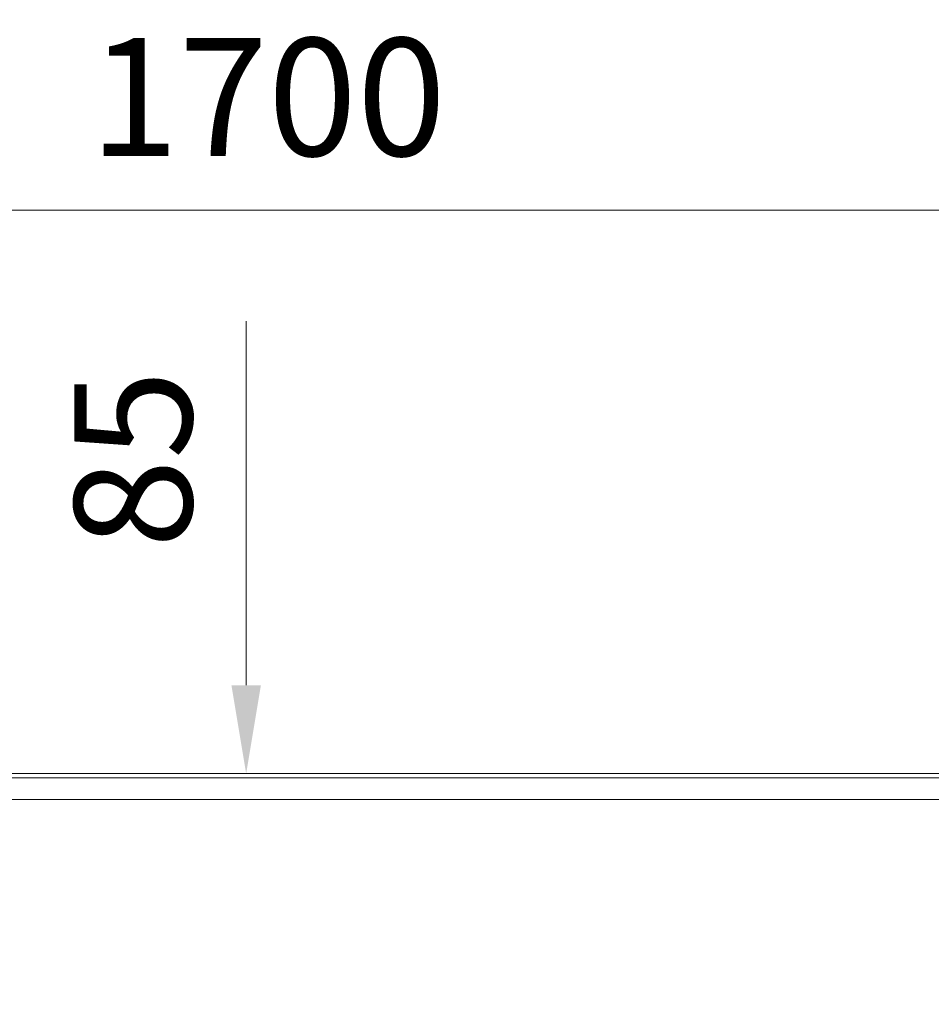
# Model space of a CAD drawing. Units: centimetres. Extents: x -10026 to 537, y -736 to 1958.
# Drawn here: x -7742 to -7432, y 1624 to 1958 of the extents above; entities that cross this region are included whole.
import ezdxf

# ---------------------------------------------------------------- set-up
doc = ezdxf.new("R2010")
doc.units = ezdxf.units.CM
doc.header["$MEASUREMENT"] = 0
doc.layers.add('═╝▓Ò 1', color=7, linetype='Continuous')
doc.styles.get("Standard").update_dxf_attribs({"font": 'arial.ttf'})
doc.dimstyles.get("Standard").update_dxf_attribs({"dimtxt": 0.2, "dimasz": 0.15, "dimexe": 0.1, "dimexo": 0.0625, "dimgap": 0.09, "dimtad": 1, "dimdec": 4, "dimzin": 0, "dimdsep": 46, "dimtxsty": 'Standard', "dimcen": 0.09, "dimadec": 0, "dimazin": 0, "dimtfac": 1, "dimtdec": 4, "dimtofl": 0, "dimtmove": 0, "dimatfit": 0, "dimfxl": 1, "dimtolj": 1, "dimtzin": 0, "dimarcsym": 0})

# ---------------------------------------------------------------- blocks, each defined once
blk = doc.blocks.new('*D30')
at = {"color": 0, "linetype": 'Continuous', "lineweight": 0}
for p, q in [((-8507.69, 1707.15), (-8507.69, 1913.45)), ((-6807.7, 1704.26), (-6807.7, 1913.45)), ((-8477.69, 1893.45), (-6837.7, 1893.45))]:
    blk.add_line(p, q, dxfattribs=at)
for points in [[(-8477.69, 1898.45), (-8477.69, 1888.45), (-8507.69, 1893.45)], [(-6837.7, 1898.45), (-6837.7, 1888.45), (-6807.7, 1893.45)]]:
    blk.add_solid(points, dxfattribs=at)
at = {"layer": 'DEFPOINTS', "color": 0, "linetype": 'Continuous', "lineweight": 0}
for p in [(-6807.7, 1893.45), (-8507.69, 1694.65), (-6807.7, 1691.76)]:
    blk.add_point(p, dxfattribs=at)
at = {"color": 0, "linetype": 'Continuous', "lineweight": 0, "insert": (-7657.69, 1931.87), "char_height": 40, "attachment_point": 5}
blk.add_mtext('\\A1;1700', dxfattribs=at)
blk = doc.blocks.new('*D46')
at = {"color": 0, "linetype": 'Continuous', "lineweight": 0}
for p, q in [((-7665.05, 1732.02), (-7665.05, 1855.68)), ((-7670.95, 1702.02), (-7685.05, 1702.02)), ((-7670.93, 1615.48), (-7685.05, 1615.48)), ((-7665.05, 1585.48), (-7665.05, 1555.48))]:
    blk.add_line(p, q, dxfattribs=at)
for points in [[(-7670.05, 1732.02), (-7660.05, 1732.02), (-7665.05, 1702.02)], [(-7670.05, 1585.48), (-7660.05, 1585.48), (-7665.05, 1615.48)]]:
    blk.add_solid(points, dxfattribs=at)
at = {"layer": 'DEFPOINTS', "color": 0, "linetype": 'Continuous', "lineweight": 0}
for p in [(-7665.05, 1702.02), (-7658.45, 1702.02), (-7658.43, 1615.48)]:
    blk.add_point(p, dxfattribs=at)
at = {"color": 0, "linetype": 'Continuous', "lineweight": 0, "insert": (-7703.48, 1808.85), "char_height": 40, "attachment_point": 5, "rotation": 90}
blk.add_mtext('\\A1;85', dxfattribs=at)

msp = doc.modelspace()

# ---------------------------------------------------------------- linework, layer by layer
at = {"layer": '═╝▓Ò 1', "color": 0, "lineweight": 15}
for points in [[(-8498.88813, 1702.02494), (-8498.88813, 1702.02494), (-6817.96182, 1702.02494), (-6817.96182, 1702.02494)], [(-8413.81712, 1700.56015), (-8413.81712, 1700.56015), (-6916.237, 1700.56015), (-6916.237, 1700.56015)], [(-8413.81712, 1693.22567), (-8413.81712, 1693.22567), (-6916.237, 1693.22567), (-6916.237, 1693.22567)]]:
    msp.add_open_spline(points, degree=3, dxfattribs=at)

# ---------------------------------------------------------------- dimensions: what is measured, and where the dimension line sits
at = {"linetype": 'Continuous', "lineweight": 0}
dim = msp.add_linear_dim(base=(-6807.69776, 1893.44686), p1=(-8507.69003, 1694.65485), p2=(-6807.69776, 1691.75825), dimstyle='Standard', override={"dimscale": 200, "dimdec": 0, "dimdsep": 0, "dimtdec": 0, "dimatfit": 3, "dimlwd": 0, "dimlwe": 0}, dxfattribs=at)
dim.commit()
dim.dimension.update_dxf_attribs({"geometry": '*D30', "text_midpoint": (-7657.69389, 1893.44686), "dimtype": 160})
dim = msp.add_linear_dim(base=(-7665.05319, 1702.02494), p1=(-7658.42629, 1615.47862), p2=(-7658.45431, 1702.02494), angle=90, text='85', dimstyle='Standard', override={"dimscale": 200, "dimdec": 0, "dimdsep": 0, "dimtdec": 0, "dimatfit": 3, "dimlwd": 0, "dimlwe": 0}, dxfattribs=at)
dim.commit()
dim.dimension.update_dxf_attribs({"geometry": '*D46', "text_midpoint": (-7665.05319, 1808.85168), "dimtype": 160})

doc.saveas('drawing.dxf')
